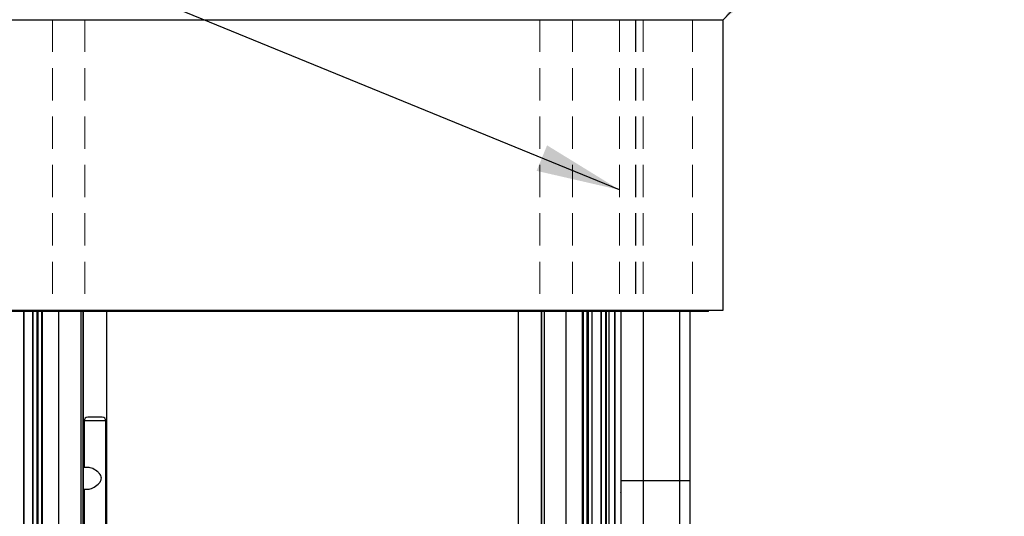
# Model space of a CAD drawing. Units: millimetres. Extents: x -1 to 297, y 1 to 209.
# Drawn here: x 56 to 95, y 94 to 114 of the extents above; entities that cross this region are included whole.
import ezdxf

# ---------------------------------------------------------------- set-up
doc = ezdxf.new("R2010")
doc.units = ezdxf.units.MM
doc.linetypes.add('HIDDEN', pattern=[1.905, 1.27, -0.635])
doc.layers.add('SLD-0', color=179, linetype='Continuous')
doc.dimstyles.new('SLDDIMSTYLE0', dxfattribs={"dimtxt": 0.18, "dimasz": 3.302, "dimexe": 0, "dimexo": 0.0625, "dimgap": 0, "dimtad": 0, "dimtih": 1, "dimtoh": 1, "dimdec": 0, "dimrnd": 1e-09, "dimzin": 0, "dimdsep": 46, "dimtxsty": 'Standard', "dimsah": 1, "dimcen": 0.09, "dimadec": 0, "dimazin": 0, "dimtfac": 3.302, "dimtdec": 0, "dimtofl": 0, "dimtmove": 0, "dimatfit": 3, "dimfxl": 0, "dimfrac": 2, "dimtolj": 1, "dimtzin": 0, "dimarcsym": 0})

msp = doc.modelspace()

# ---------------------------------------------------------------- linework, layer by layer
at = {"color": 7, "linetype": 'Continuous', "lineweight": 25}
for p, q in [((51.27, 113.58), (83.556, 113.58)), ((83.556, 102.152), (83.556, 113.58)), ((51.27, 102.152), (83.556, 102.152)), ((57.175, 102.094), (55.245, 102.094)), ((56.071, 62.16), (56.071, 102.094)), ((56.417, 102.094), (56.417, 61.746)), ((56.595, 102.094), (56.595, 61.703)), ((56.616, 102.094), (56.616, 61.703)), ((56.775, 102.094), (56.775, 61.703)), ((57.175, 102.152), (57.175, 102.094)), ((77.651, 102.094), (57.175, 102.094)), ((57.434, 102.094), (57.434, 61.703)), ((58.401, 79.546), (58.401, 102.094)), ((58.401, 91.832), (58.401, 102.094)), ((58.407, 79.246), (58.407, 102.094)), ((76.419, 86.894), (76.419, 102.094)), ((76.424, 91.832), (76.424, 102.094)), ((76.425, 102.094), (76.425, 88.292)), ((77.392, 61.703), (77.392, 102.094)), ((77.651, 102.152), (77.651, 102.094)), ((79.581, 102.094), (77.651, 102.094)), ((78.051, 61.703), (78.051, 102.094)), ((78.21, 61.703), (78.21, 102.094)), ((78.231, 61.703), (78.231, 102.094)), ((78.409, 61.746), (78.409, 102.094)), ((78.755, 102.094), (78.755, 62.16)), ((79.544, 102.094), (79.544, 95.446)), ((79.581, 102.152), (79.581, 102.094)), ((80.184, 102.094), (79.581, 102.094)), ((80.184, 102.152), (80.184, 102.094)), ((80.275, 102.094), (80.184, 102.094)), ((80.275, 102.094), (80.275, 102.152)), ((80.79, 102.094), (80.275, 102.094)), ((80.79, 102.152), (80.79, 102.094)), ((82.317, 102.094), (80.79, 102.094)), ((82.27, 95.446), (82.27, 102.094)), ((82.317, 102.152), (82.317, 102.094)), ((82.984, 102.094), (82.317, 102.094)), ((82.984, 102.094), (82.984, 102.152)), ((58.437, 97.789), (58.437, 95.96)), ((59.192, 97.789), (58.437, 97.789)), ((58.587, 97.789), (58.437, 97.789)), ((59.083, 97.932), (58.58, 97.932)), ((59.294, 97.789), (58.587, 97.789)), ((59.151, 97.932), (59.083, 97.932)), ((59.294, 97.789), (59.192, 97.789)), ((59.294, 93.603), (59.294, 97.789)), ((58.587, 95.96), (58.407, 95.96)), ((79.544, 95.446), (79.544, 95.06)), ((79.544, 95.446), (80.424, 95.446)), ((80.424, 95.446), (81.855, 95.446)), ((81.855, 95.446), (82.27, 95.446)), ((82.27, 56.226), (82.27, 95.446)), ((58.407, 95.103), (58.587, 95.103)), ((58.437, 95.103), (58.437, 83.332)), ((79.544, 94.974), (79.544, 32.589))]:
    msp.add_line(p, q, dxfattribs=at)
at = {"color": 7, "linetype": 'HIDDEN', "lineweight": 18}
for p, q in [((83.556, 113.58), (51.27, 113.58)), ((54.713, 113.58), (58.469, 113.58)), ((57.19, 113.58), (55.338, 113.58)), ((77.636, 113.58), (57.19, 113.58)), ((57.19, 113.58), (57.19, 102.152)), ((58.469, 113.58), (58.469, 102.152)), ((58.469, 113.58), (76.357, 113.58)), ((76.357, 113.58), (76.357, 102.152)), ((76.357, 113.58), (80.113, 113.58)), ((77.636, 113.58), (77.636, 102.152)), ((79.488, 113.58), (77.636, 113.58)), ((79.488, 113.58), (79.488, 102.152)), ((80.133, 113.58), (79.488, 113.58)), ((80.113, 113.58), (80.113, 102.152)), ((80.113, 113.58), (80.415, 113.58)), ((80.133, 113.58), (80.133, 102.152)), ((80.415, 113.58), (80.133, 113.58)), ((80.415, 113.58), (80.415, 102.152)), ((82.356, 113.58), (80.415, 113.58)), ((82.356, 113.58), (82.356, 102.152)), ((83.556, 102.152), (83.556, 113.58)), ((83.556, 102.152), (51.27, 102.152)), ((54.713, 102.152), (58.469, 102.152)), ((57.19, 102.152), (55.338, 102.152)), ((77.636, 102.152), (57.19, 102.152)), ((58.469, 102.152), (76.357, 102.152)), ((76.357, 102.152), (80.113, 102.152)), ((79.488, 102.152), (77.636, 102.152)), ((80.133, 102.152), (79.488, 102.152)), ((80.113, 102.152), (80.415, 102.152)), ((80.415, 102.152), (80.133, 102.152)), ((82.356, 102.152), (80.415, 102.152))]:
    msp.add_line(p, q, dxfattribs=at)
at = {"color": 8, "linetype": 'Continuous', "lineweight": 25}
for p, q in [((56.066, 102.094), (56.066, 62.16)), ((56.417, 61.741), (56.417, 102.094)), ((56.579, 102.094), (56.579, 61.703)), ((56.595, 61.703), (56.595, 102.094)), ((56.6, 102.094), (56.6, 61.703)), ((56.616, 61.703), (56.616, 102.094)), ((56.766, 102.094), (56.766, 61.703)), ((56.775, 61.703), (56.775, 102.094)), ((56.793, 102.094), (56.793, 61.703)), ((58.302, 102.094), (58.302, 79.546)), ((59.331, 93.603), (59.331, 102.094)), ((75.495, 102.094), (75.495, 93.603)), ((76.524, 102.094), (76.524, 61.703)), ((78.034, 61.703), (78.034, 102.094)), ((78.051, 102.094), (78.051, 61.703)), ((78.06, 102.094), (78.06, 61.703)), ((78.21, 61.703), (78.21, 102.094)), ((78.226, 102.094), (78.226, 61.703)), ((78.231, 61.703), (78.231, 102.094)), ((78.247, 102.094), (78.247, 61.703)), ((78.409, 61.741), (78.409, 102.094)), ((78.76, 102.094), (78.76, 62.16)), ((78.93, 102.094), (78.93, 60.56)), ((78.959, 102.094), (78.959, 60.56)), ((79.068, 102.094), (79.068, 60.56)), ((79.287, 102.094), (79.287, 60.56)), ((79.299, 102.094), (79.299, 60.56)), ((80.424, 95.446), (80.424, 102.094)), ((81.855, 95.446), (81.855, 102.094)), ((80.424, 33.993), (80.424, 95.446)), ((81.855, 33.993), (81.855, 95.446))]:
    msp.add_line(p, q, dxfattribs=at)
at = {"color": 7, "linetype": 'Continuous', "lineweight": 25}
for centre, start, end in [((58.58, 97.789), 90, 180), ((59.151, 97.789), 0, 90)]:
    msp.add_arc(centre, 0.143, start, end, dxfattribs=at)
for major_axis, start_param, end_param in [((0.389, -0.389), 1.720437, 2.709624), ((0.389, 0.389), 3.573562, 4.562749)]:
    msp.add_ellipse((58.866, 95.532), major_axis=major_axis, ratio=0.461006, start_param=start_param, end_param=end_param, dxfattribs=at)
for points, knots in [([(58.985, 95.767), (58.999, 95.754), (59.026, 95.728), (59.068, 95.671), (59.101, 95.593), (59.105, 95.496), (59.076, 95.405), (59.032, 95.34), (58.997, 95.307), (58.985, 95.296)], [0, 0, 0, 0, 0.105564, 0.211033, 0.389943, 0.569578, 0.733082, 0.906205, 1, 1, 1, 1]), ([(79.544, 94.974), (79.544, 94.975), (79.544, 94.976), (79.545, 94.983), (79.546, 94.994), (79.546, 95.008), (79.546, 95.022), (79.546, 95.036), (79.545, 95.048), (79.545, 95.056), (79.544, 95.06), (79.544, 95.06), (79.544, 95.06)], [0, 0, 0, 0, 0.107118, 0.214226, 0.321567, 0.429063, 0.536305, 0.643281, 0.750393, 0.857831, 0.965277, 1, 1, 1, 1])]:
    msp.add_open_spline(points, degree=3, knots=knots, dxfattribs=at)

# ---------------------------------------------------------------- leaders
at = {"layer": 'SLD-0'}
for points in [[(79.488, 106.88), (34.818, 125.185)], [(83.556, 113.58), (94.614, 125.185)]]:
    msp.add_leader(points, dimstyle='SLDDIMSTYLE0', dxfattribs=at)

doc.saveas('drawing.dxf')
